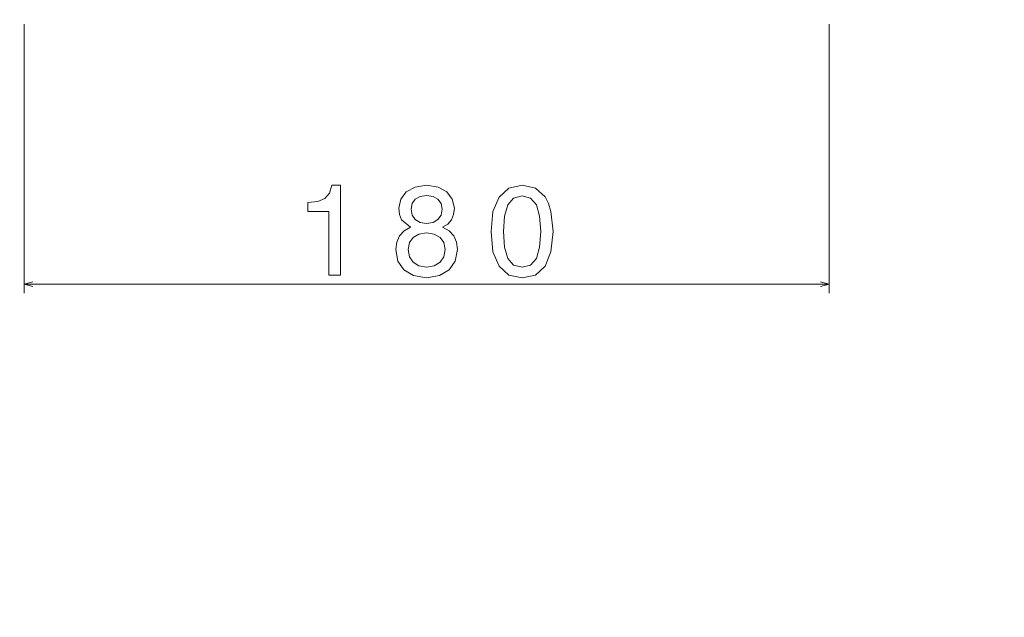
# Model space of a CAD drawing. Units: centimetres. Extents: x -80 to 100, y -148 to 148.
# Drawn here: x -20 to 4, y -25 to -10 of the extents above; entities that cross this region are included whole.
import ezdxf

# ---------------------------------------------------------------- set-up
doc = ezdxf.new("R2010")
doc.units = ezdxf.units.CM
doc.header["$MEASUREMENT"] = 0
doc.layers.add('Quote numeri', color=7, linetype='Continuous')

msp = doc.modelspace()

# ---------------------------------------------------------------- linework, layer by layer
at = {"layer": 'Quote numeri', "color": 253, "lineweight": 9}
msp.add_open_spline([(99.99999, -148.5), (99.99999, -148.5), (99.99999, -136), (99.99999, -136), (99.99999, -136), (99.99999, -136), (-75, -136), (-75, -136), (-75, -136), (-75, -136), (-80, -136), (-80, -136), (-80, -136), (-80, -136), (-80, 125.99999), (-80, 125.99999), (-80, 125.99999), (-80, 125.99999), (-75, 125.99999), (-75, 125.99999), (-75, 125.99999), (-75, 125.99999), (99.99999, 125.99999), (99.99999, 125.99999), (99.99999, 125.99999), (99.99999, 125.99999), (99.99999, 148.49999), (99.99999, 148.49999)], degree=3, knots=[0, 0, 0, 0, 0.14285714, 0.14285714, 0.14285714, 0.14285714, 0.28571429, 0.28571429, 0.28571429, 0.28571429, 0.42857143, 0.42857143, 0.42857143, 0.42857143, 0.57142857, 0.57142857, 0.57142857, 0.57142857, 0.71428571, 0.71428571, 0.71428571, 0.71428571, 0.85714286, 0.85714286, 0.85714286, 0.85714286, 1, 1, 1, 1], dxfattribs=at)
at = {"layer": 'Quote numeri', "lineweight": 13}
for points in [[(-19.39977, -10.54744), (-19.39977, -10.54744), (-19.39977, -10.54744), (-19.39977, -10.54744)], [(-19.39977, -10.54744), (-19.39977, -10.54744), (-19.39977, -16.87899), (-19.39977, -16.87899)], [(-0.46107, -10.54744), (-0.46107, -10.54744), (-0.46107, -10.54744), (-0.46107, -10.54744)], [(-0.46107, -10.54744), (-0.46107, -10.54744), (-0.46107, -16.87899), (-0.46107, -16.87899)], [(-19.39977, -16.66856), (-19.39977, -16.66856), (-0.46107, -16.66856), (-0.46107, -16.66856)], [(-0.46107, -16.66856), (-0.46107, -16.66856), (-0.46107, -16.66856), (-0.46107, -16.66856)]]:
    msp.add_open_spline(points, degree=3, dxfattribs=at)
for points, knots in [([(-12.23118, -16.45813), (-12.23118, -16.45813), (-11.9553, -16.45813), (-11.9553, -16.45813), (-11.9553, -16.45813), (-11.9553, -16.45813), (-11.9553, -14.33865), (-11.9553, -14.33865), (-11.9553, -14.33865), (-11.9553, -14.33865), (-12.16144, -14.33865), (-12.16144, -14.33865), (-12.16144, -14.33865), (-12.16144, -14.33865), (-12.21606, -14.52362), (-12.21606, -14.52362), (-12.21606, -14.52362), (-12.21606, -14.52362), (-12.32518, -14.64797), (-12.32518, -14.64797), (-12.32518, -14.64797), (-12.32518, -14.64797), (-12.49199, -14.72074), (-12.49199, -14.72074), (-12.49199, -14.72074), (-12.49199, -14.72074), (-12.72238, -14.74499), (-12.72238, -14.74499), (-12.72238, -14.74499), (-12.72238, -14.74499), (-12.72238, -14.96026), (-12.72238, -14.96026), (-12.72238, -14.96026), (-12.72238, -14.96026), (-12.23118, -14.96026), (-12.23118, -14.96026), (-12.23118, -14.96026), (-12.23118, -14.96026), (-12.23118, -16.45813), (-12.23118, -16.45813)], [0, 0, 0, 0, 0.1, 0.1, 0.1, 0.1, 0.2, 0.2, 0.2, 0.2, 0.3, 0.3, 0.3, 0.3, 0.4, 0.4, 0.4, 0.4, 0.5, 0.5, 0.5, 0.5, 0.6, 0.6, 0.6, 0.6, 0.7, 0.7, 0.7, 0.7, 0.8, 0.8, 0.8, 0.8, 0.9, 0.9, 0.9, 0.9, 1, 1, 1, 1]), ([(-10.3064, -15.32408), (-10.3064, -15.32408), (-10.46106, -15.409), (-10.46106, -15.409), (-10.46106, -15.409), (-10.46106, -15.409), (-10.56716, -15.52726), (-10.56716, -15.52726), (-10.56716, -15.52726), (-10.56716, -15.52726), (-10.63387, -15.67581), (-10.63387, -15.67581), (-10.63387, -15.67581), (-10.63387, -15.67581), (-10.6551, -15.85472), (-10.6551, -15.85472), (-10.6551, -15.85472), (-10.6551, -15.85472), (-10.60659, -16.12461), (-10.60659, -16.12461), (-10.60659, -16.12461), (-10.60659, -16.12461), (-10.46711, -16.33383), (-10.46711, -16.33383), (-10.46711, -16.33383), (-10.46711, -16.33383), (-10.23968, -16.4672), (-10.23968, -16.4672), (-10.23968, -16.4672), (-10.23968, -16.4672), (-9.93042, -16.5188), (-9.93042, -16.5188), (-9.93042, -16.5188), (-9.93042, -16.5188), (-9.62418, -16.4672), (-9.62418, -16.4672), (-9.62418, -16.4672), (-9.62418, -16.4672), (-9.39676, -16.33383), (-9.39676, -16.33383), (-9.39676, -16.33383), (-9.39676, -16.33383), (-9.25728, -16.12461), (-9.25728, -16.12461), (-9.25728, -16.12461), (-9.25728, -16.12461), (-9.20574, -15.85472), (-9.20574, -15.85472), (-9.20574, -15.85472), (-9.20574, -15.85472), (-9.23, -15.67581), (-9.23, -15.67581), (-9.23, -15.67581), (-9.23, -15.67581), (-9.29368, -15.52726), (-9.29368, -15.52726), (-9.29368, -15.52726), (-9.29368, -15.52726), (-9.4028, -15.409), (-9.4028, -15.409), (-9.4028, -15.409), (-9.4028, -15.409), (-9.55444, -15.32408), (-9.55444, -15.32408), (-9.55444, -15.32408), (-9.55444, -15.32408), (-9.43316, -15.25132), (-9.43316, -15.25132), (-9.43316, -15.25132), (-9.43316, -15.25132), (-9.34824, -15.15128), (-9.34824, -15.15128), (-9.34824, -15.15128), (-9.34824, -15.15128), (-9.29671, -15.03), (-9.29671, -15.03), (-9.29671, -15.03), (-9.29671, -15.03), (-9.2785, -14.88139), (-9.2785, -14.88139), (-9.2785, -14.88139), (-9.2785, -14.88139), (-9.32702, -14.66612), (-9.32702, -14.66612), (-9.32702, -14.66612), (-9.32702, -14.66612), (-9.4544, -14.49331), (-9.4544, -14.49331), (-9.4544, -14.49331), (-9.4544, -14.49331), (-9.66054, -14.38111), (-9.66054, -14.38111), (-9.66054, -14.38111), (-9.66054, -14.38111), (-9.93042, -14.33865), (-9.93042, -14.33865), (-9.93042, -14.33865), (-9.93042, -14.33865), (-10.20333, -14.38111), (-10.20333, -14.38111), (-10.20333, -14.38111), (-10.20333, -14.38111), (-10.40947, -14.49331), (-10.40947, -14.49331), (-10.40947, -14.49331), (-10.40947, -14.49331), (-10.53988, -14.66612), (-10.53988, -14.66612), (-10.53988, -14.66612), (-10.53988, -14.66612), (-10.58536, -14.88139), (-10.58536, -14.88139), (-10.58536, -14.88139), (-10.58536, -14.88139), (-10.57018, -15.03), (-10.57018, -15.03), (-10.57018, -15.03), (-10.57018, -15.03), (-10.51864, -15.15128), (-10.51864, -15.15128), (-10.51864, -15.15128), (-10.51864, -15.15128), (-10.3064, -15.32408), (-10.3064, -15.32408)], [0, 0, 0, 0, 0.03225806, 0.03225806, 0.03225806, 0.03225806, 0.06451613, 0.06451613, 0.06451613, 0.06451613, 0.09677419, 0.09677419, 0.09677419, 0.09677419, 0.12903226, 0.12903226, 0.12903226, 0.12903226, 0.16129032, 0.16129032, 0.16129032, 0.16129032, 0.19354839, 0.19354839, 0.19354839, 0.19354839, 0.22580645, 0.22580645, 0.22580645, 0.22580645, 0.25806452, 0.25806452, 0.25806452, 0.25806452, 0.29032258, 0.29032258, 0.29032258, 0.29032258, 0.32258065, 0.32258065, 0.32258065, 0.32258065, 0.35483871, 0.35483871, 0.35483871, 0.35483871, 0.38709677, 0.38709677, 0.38709677, 0.38709677, 0.41935484, 0.41935484, 0.41935484, 0.41935484, 0.4516129, 0.4516129, 0.4516129, 0.4516129, 0.48387097, 0.48387097, 0.48387097, 0.48387097, 0.51612903, 0.51612903, 0.51612903, 0.51612903, 0.5483871, 0.5483871, 0.5483871, 0.5483871, 0.58064516, 0.58064516, 0.58064516, 0.58064516, 0.61290323, 0.61290323, 0.61290323, 0.61290323, 0.64516129, 0.64516129, 0.64516129, 0.64516129, 0.67741935, 0.67741935, 0.67741935, 0.67741935, 0.70967742, 0.70967742, 0.70967742, 0.70967742, 0.74193548, 0.74193548, 0.74193548, 0.74193548, 0.77419355, 0.77419355, 0.77419355, 0.77419355, 0.80645161, 0.80645161, 0.80645161, 0.80645161, 0.83870968, 0.83870968, 0.83870968, 0.83870968, 0.87096774, 0.87096774, 0.87096774, 0.87096774, 0.90322581, 0.90322581, 0.90322581, 0.90322581, 0.93548387, 0.93548387, 0.93548387, 0.93548387, 0.96774194, 0.96774194, 0.96774194, 0.96774194, 1, 1, 1, 1]), ([(-8.41495, -15.43024), (-8.41495, -15.43024), (-8.36946, -15.90626), (-8.36946, -15.90626), (-8.36946, -15.90626), (-8.36946, -15.90626), (-8.22696, -16.24588), (-8.22696, -16.24588), (-8.22696, -16.24588), (-8.22696, -16.24588), (-7.99954, -16.45208), (-7.99954, -16.45208), (-7.99954, -16.45208), (-7.99954, -16.45208), (-7.68422, -16.5188), (-7.68422, -16.5188), (-7.68422, -16.5188), (-7.68422, -16.5188), (-7.37193, -16.45208), (-7.37193, -16.45208), (-7.37193, -16.45208), (-7.37193, -16.45208), (-7.1445, -16.24588), (-7.1445, -16.24588), (-7.1445, -16.24588), (-7.1445, -16.24588), (-7.00502, -15.90626), (-7.00502, -15.90626), (-7.00502, -15.90626), (-7.00502, -15.90626), (-6.95652, -15.43024), (-6.95652, -15.43024), (-6.95652, -15.43024), (-6.95652, -15.43024), (-7.00502, -14.95724), (-7.00502, -14.95724), (-7.00502, -14.95724), (-7.00502, -14.95724), (-7.06261, -14.76924), (-7.06261, -14.76924), (-7.06261, -14.76924), (-7.06261, -14.76924), (-7.1445, -14.61458), (-7.1445, -14.61458), (-7.1445, -14.61458), (-7.1445, -14.61458), (-7.37193, -14.40839), (-7.37193, -14.40839), (-7.37193, -14.40839), (-7.37193, -14.40839), (-7.68422, -14.33865), (-7.68422, -14.33865), (-7.68422, -14.33865), (-7.68422, -14.33865), (-7.99954, -14.40839), (-7.99954, -14.40839), (-7.99954, -14.40839), (-7.99954, -14.40839), (-8.22696, -14.61761), (-8.22696, -14.61761), (-8.22696, -14.61761), (-8.22696, -14.61761), (-8.36946, -14.95724), (-8.36946, -14.95724), (-8.36946, -14.95724), (-8.36946, -14.95724), (-8.41495, -15.43024), (-8.41495, -15.43024)], [0, 0, 0, 0, 0.05882353, 0.05882353, 0.05882353, 0.05882353, 0.11764706, 0.11764706, 0.11764706, 0.11764706, 0.17647059, 0.17647059, 0.17647059, 0.17647059, 0.23529412, 0.23529412, 0.23529412, 0.23529412, 0.29411765, 0.29411765, 0.29411765, 0.29411765, 0.35294118, 0.35294118, 0.35294118, 0.35294118, 0.41176471, 0.41176471, 0.41176471, 0.41176471, 0.47058824, 0.47058824, 0.47058824, 0.47058824, 0.52941176, 0.52941176, 0.52941176, 0.52941176, 0.58823529, 0.58823529, 0.58823529, 0.58823529, 0.64705882, 0.64705882, 0.64705882, 0.64705882, 0.70588235, 0.70588235, 0.70588235, 0.70588235, 0.76470588, 0.76470588, 0.76470588, 0.76470588, 0.82352941, 0.82352941, 0.82352941, 0.82352941, 0.88235294, 0.88235294, 0.88235294, 0.88235294, 0.94117647, 0.94117647, 0.94117647, 0.94117647, 1, 1, 1, 1]), ([(-10.29732, -14.9057), (-10.29732, -14.9057), (-10.27307, -14.77227), (-10.27307, -14.77227), (-10.27307, -14.77227), (-10.27307, -14.77227), (-10.2003, -14.66914), (-10.2003, -14.66914), (-10.2003, -14.66914), (-10.2003, -14.66914), (-10.08508, -14.60551), (-10.08508, -14.60551), (-10.08508, -14.60551), (-10.08508, -14.60551), (-9.93042, -14.58126), (-9.93042, -14.58126), (-9.93042, -14.58126), (-9.93042, -14.58126), (-9.77884, -14.60551), (-9.77884, -14.60551), (-9.77884, -14.60551), (-9.77884, -14.60551), (-9.66362, -14.66914), (-9.66362, -14.66914), (-9.66362, -14.66914), (-9.66362, -14.66914), (-9.5908, -14.77227), (-9.5908, -14.77227), (-9.5908, -14.77227), (-9.5908, -14.77227), (-9.56352, -14.9057), (-9.56352, -14.9057), (-9.56352, -14.9057), (-9.56352, -14.9057), (-9.5908, -15.0421), (-9.5908, -15.0421), (-9.5908, -15.0421), (-9.5908, -15.0421), (-9.66362, -15.14825), (-9.66362, -15.14825), (-9.66362, -15.14825), (-9.66362, -15.14825), (-9.77884, -15.21799), (-9.77884, -15.21799), (-9.77884, -15.21799), (-9.77884, -15.21799), (-9.93042, -15.23922), (-9.93042, -15.23922), (-9.93042, -15.23922), (-9.93042, -15.23922), (-10.08508, -15.21496), (-10.08508, -15.21496), (-10.08508, -15.21496), (-10.08508, -15.21496), (-10.2003, -15.14825), (-10.2003, -15.14825), (-10.2003, -15.14825), (-10.2003, -15.14825), (-10.27307, -15.0421), (-10.27307, -15.0421), (-10.27307, -15.0421), (-10.27307, -15.0421), (-10.29732, -14.9057), (-10.29732, -14.9057)], [0, 0, 0, 0, 0.0625, 0.0625, 0.0625, 0.0625, 0.125, 0.125, 0.125, 0.125, 0.1875, 0.1875, 0.1875, 0.1875, 0.25, 0.25, 0.25, 0.25, 0.3125, 0.3125, 0.3125, 0.3125, 0.375, 0.375, 0.375, 0.375, 0.4375, 0.4375, 0.4375, 0.4375, 0.5, 0.5, 0.5, 0.5, 0.5625, 0.5625, 0.5625, 0.5625, 0.625, 0.625, 0.625, 0.625, 0.6875, 0.6875, 0.6875, 0.6875, 0.75, 0.75, 0.75, 0.75, 0.8125, 0.8125, 0.8125, 0.8125, 0.875, 0.875, 0.875, 0.875, 0.9375, 0.9375, 0.9375, 0.9375, 1, 1, 1, 1]), ([(-8.12389, -15.43024), (-8.12389, -15.43024), (-8.09964, -15.06333), (-8.09964, -15.06333), (-8.09964, -15.06333), (-8.09964, -15.06333), (-8.02379, -14.79955), (-8.02379, -14.79955), (-8.02379, -14.79955), (-8.02379, -14.79955), (-7.88739, -14.64489), (-7.88739, -14.64489), (-7.88739, -14.64489), (-7.88739, -14.64489), (-7.68422, -14.59033), (-7.68422, -14.59033), (-7.68422, -14.59033), (-7.68422, -14.59033), (-7.48408, -14.64489), (-7.48408, -14.64489), (-7.48408, -14.64489), (-7.48408, -14.64489), (-7.34768, -14.79955), (-7.34768, -14.79955), (-7.34768, -14.79955), (-7.34768, -14.79955), (-7.27183, -15.06333), (-7.27183, -15.06333), (-7.27183, -15.06333), (-7.27183, -15.06333), (-7.24758, -15.43024), (-7.24758, -15.43024), (-7.24758, -15.43024), (-7.24758, -15.43024), (-7.27183, -15.80016), (-7.27183, -15.80016), (-7.27183, -15.80016), (-7.27183, -15.80016), (-7.34768, -16.06394), (-7.34768, -16.06394), (-7.34768, -16.06394), (-7.34768, -16.06394), (-7.48408, -16.2186), (-7.48408, -16.2186), (-7.48408, -16.2186), (-7.48408, -16.2186), (-7.68422, -16.27014), (-7.68422, -16.27014), (-7.68422, -16.27014), (-7.68422, -16.27014), (-7.88739, -16.2186), (-7.88739, -16.2186), (-7.88739, -16.2186), (-7.88739, -16.2186), (-8.02379, -16.06394), (-8.02379, -16.06394), (-8.02379, -16.06394), (-8.02379, -16.06394), (-8.09964, -15.80016), (-8.09964, -15.80016), (-8.09964, -15.80016), (-8.09964, -15.80016), (-8.12389, -15.43024), (-8.12389, -15.43024)], [0, 0, 0, 0, 0.0625, 0.0625, 0.0625, 0.0625, 0.125, 0.125, 0.125, 0.125, 0.1875, 0.1875, 0.1875, 0.1875, 0.25, 0.25, 0.25, 0.25, 0.3125, 0.3125, 0.3125, 0.3125, 0.375, 0.375, 0.375, 0.375, 0.4375, 0.4375, 0.4375, 0.4375, 0.5, 0.5, 0.5, 0.5, 0.5625, 0.5625, 0.5625, 0.5625, 0.625, 0.625, 0.625, 0.625, 0.6875, 0.6875, 0.6875, 0.6875, 0.75, 0.75, 0.75, 0.75, 0.8125, 0.8125, 0.8125, 0.8125, 0.875, 0.875, 0.875, 0.875, 0.9375, 0.9375, 0.9375, 0.9375, 1, 1, 1, 1]), ([(-10.36404, -15.84868), (-10.36404, -15.84868), (-10.3367, -15.68796), (-10.3367, -15.68796), (-10.3367, -15.68796), (-10.3367, -15.68796), (-10.24882, -15.56669), (-10.24882, -15.56669), (-10.24882, -15.56669), (-10.24882, -15.56669), (-10.11236, -15.48782), (-10.11236, -15.48782), (-10.11236, -15.48782), (-10.11236, -15.48782), (-9.93042, -15.46054), (-9.93042, -15.46054), (-9.93042, -15.46054), (-9.93042, -15.46054), (-9.7515, -15.48782), (-9.7515, -15.48782), (-9.7515, -15.48782), (-9.7515, -15.48782), (-9.61505, -15.56669), (-9.61505, -15.56669), (-9.61505, -15.56669), (-9.61505, -15.56669), (-9.52716, -15.68796), (-9.52716, -15.68796), (-9.52716, -15.68796), (-9.52716, -15.68796), (-9.4968, -15.84868), (-9.4968, -15.84868), (-9.4968, -15.84868), (-9.4968, -15.84868), (-9.52716, -16.02148), (-9.52716, -16.02148), (-9.52716, -16.02148), (-9.52716, -16.02148), (-9.61505, -16.15189), (-9.61505, -16.15189), (-9.61505, -16.15189), (-9.61505, -16.15189), (-9.7515, -16.23681), (-9.7515, -16.23681), (-9.7515, -16.23681), (-9.7515, -16.23681), (-9.93042, -16.26409), (-9.93042, -16.26409), (-9.93042, -16.26409), (-9.93042, -16.26409), (-10.11236, -16.23681), (-10.11236, -16.23681), (-10.11236, -16.23681), (-10.11236, -16.23681), (-10.24882, -16.15189), (-10.24882, -16.15189), (-10.24882, -16.15189), (-10.24882, -16.15189), (-10.3367, -16.02148), (-10.3367, -16.02148), (-10.3367, -16.02148), (-10.3367, -16.02148), (-10.36404, -15.84868), (-10.36404, -15.84868)], [0, 0, 0, 0, 0.0625, 0.0625, 0.0625, 0.0625, 0.125, 0.125, 0.125, 0.125, 0.1875, 0.1875, 0.1875, 0.1875, 0.25, 0.25, 0.25, 0.25, 0.3125, 0.3125, 0.3125, 0.3125, 0.375, 0.375, 0.375, 0.375, 0.4375, 0.4375, 0.4375, 0.4375, 0.5, 0.5, 0.5, 0.5, 0.5625, 0.5625, 0.5625, 0.5625, 0.625, 0.625, 0.625, 0.625, 0.6875, 0.6875, 0.6875, 0.6875, 0.75, 0.75, 0.75, 0.75, 0.8125, 0.8125, 0.8125, 0.8125, 0.875, 0.875, 0.875, 0.875, 0.9375, 0.9375, 0.9375, 0.9375, 1, 1, 1, 1]), ([(-19.19649, -16.61411), (-19.19649, -16.61411), (-19.39977, -16.66856), (-19.39977, -16.66856), (-19.39977, -16.66856), (-19.39977, -16.66856), (-19.19649, -16.72301), (-19.19649, -16.72301)], [0, 0, 0, 0, 0.5, 0.5, 0.5, 0.5, 1, 1, 1, 1]), ([(-0.66435, -16.72301), (-0.66435, -16.72301), (-0.46107, -16.66856), (-0.46107, -16.66856), (-0.46107, -16.66856), (-0.46107, -16.66856), (-0.66435, -16.61411), (-0.66435, -16.61411)], [0, 0, 0, 0, 0.5, 0.5, 0.5, 0.5, 1, 1, 1, 1])]:
    msp.add_open_spline(points, degree=3, knots=knots, dxfattribs=at)

doc.saveas('drawing.dxf')
